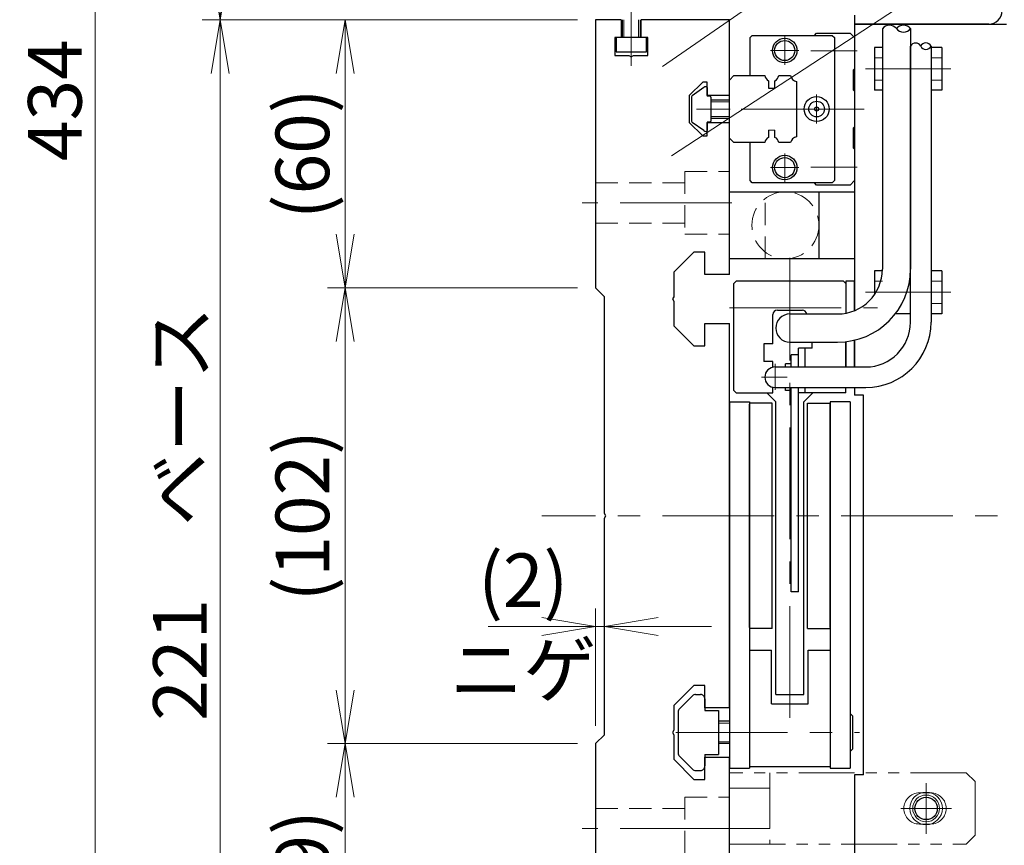
# Model space of a CAD drawing. Extents: x 2970 to 4535, y -5296 to -3249.
# Drawn here: x 2970 to 3190, y -3715 to -3531 of the extents above; entities that cross this region are included whole.
import ezdxf

# ---------------------------------------------------------------- set-up
doc = ezdxf.new("R2010")
doc.units = 0
doc.header["$MEASUREMENT"] = 0
for name, pattern in [('CENTER', [2, 1.25, -0.25, 0.25, -0.25]), ('CNS_SOLID', [0]), ('HIDDEN', [0.375, 0.25, -0.125]), ('PHANTOM2', [1.25, 0.625, -0.125, 0.125, -0.125, 0.125, -0.125])]:
    doc.linetypes.add(name, pattern=pattern)
doc.layers.get('0').update_dxf_attribs({"linetype": 'CONTINUOUS'})
doc.layers.add('AM_0', color=7, linetype='CNS_SOLID')
for name, color, linetype, lineweight in [('中心線', 1, 'CENTER', 15), ('二点鎖線', 5, 'PHANTOM2', 13), ('実線', 255, 'CONTINUOUS', 30), ('寸法', 3, 'CONTINUOUS', 13), ('破線', 252, 'HIDDEN', 13), ('細線', 6, 'CONTINUOUS', 13)]:
    doc.layers.add(name, color=color, linetype=linetype, lineweight=lineweight)
doc.layers.get('0').off()
doc.styles.get("Standard").update_dxf_attribs({"font": 'MS Gothic.ttf'})
doc.dimstyles.new('STD-I1', dxfattribs={"dimscale": 2, "dimtxt": 3, "dimasz": 3, "dimexe": 1, "dimexo": 1, "dimgap": 0.75, "dimtad": 1, "dimdec": 8, "dimzin": 9, "dimdsep": 46, "dimtxsty": 'STANDARD', "dimblk1": 'OPEN', "dimblk2": 'OPEN', "dimsah": 1, "dimcen": 2.5, "dimclrd": 4, "dimclre": 4, "dimclrt": 256, "dimadec": 7, "dimazin": 2, "dimtm": 1e-09, "dimtfac": 0.8, "dimtdec": 8, "dimtmove": 0, "dimatfit": 0, "dimldrblk": 'OPEN', "dimfxl": 1, "dimtolj": 1, "dimtzin": 9, "dimlwd": 15, "dimlwe": 15, "dimarcsym": 0})

# ---------------------------------------------------------------- blocks, each defined once
blk = doc.blocks.new('_OPEN')
at = {"color": 0, "linetype": 'ByBlock'}
for p, q in [((-1, 0.167), (0, 0)), ((0, 0), (-1, -0.167)), ((0, 0), (-1, 0))]:
    blk.add_line(p, q, dxfattribs=at)
blk = doc.blocks.new('*D13')
at = {"layer": '寸法', "color": 4, "lineweight": 15, "ltscale": 30}
for p, q in [((3094.98, -3530.62), (3010.98, -3530.62)), ((3014.98, -3739.62), (3014.98, -3542.62)), ((3094.98, -3751.62), (3010.98, -3751.62))]:
    blk.add_line(p, q, dxfattribs=at)
at = {"layer": '寸法', "color": 4, "lineweight": 15, "ltscale": 30, "xscale": 12, "yscale": 12, "zscale": 12}
for p, rotation in [((3014.98, -3530.62), 90), ((3014.98, -3751.62), 270)]:
    blk.add_blockref('_OPEN', p, dxfattribs=dict(at, rotation=rotation))
at = {"layer": '寸法', "ltscale": 30, "insert": (3005.98, -3641.12), "char_height": 12, "attachment_point": 5, "rotation": 90}
blk.add_mtext('\\A1;221\u3000ベース', dxfattribs=at)
blk = doc.blocks.new('*D14')
at = {"layer": '寸法', "color": 4, "lineweight": 15, "ltscale": 30}
for p, q in [((3097.98, -3335.62), (3010.98, -3335.62)), ((3014.98, -3518.62), (3014.98, -3347.62)), ((3094.98, -3530.62), (3010.98, -3530.62))]:
    blk.add_line(p, q, dxfattribs=at)
at = {"layer": '寸法', "color": 4, "lineweight": 15, "ltscale": 30, "xscale": 12, "yscale": 12, "zscale": 12}
for p, rotation in [((3014.98, -3335.62), 90), ((3014.98, -3530.62), 270)]:
    blk.add_blockref('_OPEN', p, dxfattribs=dict(at, rotation=rotation))
at = {"layer": '寸法', "ltscale": 30, "insert": (3005.98, -3433.12), "char_height": 12, "attachment_point": 5, "rotation": 90}
blk.add_mtext('\\A1;195', dxfattribs=at)
blk = doc.blocks.new('*D15')
at = {"layer": '寸法', "color": 4, "lineweight": 15, "ltscale": 30}
for p, q in [((3102.88, -3331.62), (2982.98, -3331.62)), ((2986.98, -3753.62), (2986.98, -3343.62)), ((3127.98, -3765.62), (2982.98, -3765.62))]:
    blk.add_line(p, q, dxfattribs=at)
at = {"layer": '寸法', "color": 4, "lineweight": 15, "ltscale": 30, "xscale": 12, "yscale": 12, "zscale": 12}
for p, rotation in [((2986.98, -3331.62), 90), ((2986.98, -3765.62), 270)]:
    blk.add_blockref('_OPEN', p, dxfattribs=dict(at, rotation=rotation))
at = {"layer": '寸法', "ltscale": 30, "insert": (2977.98, -3548.62), "char_height": 12, "attachment_point": 5, "rotation": 90}
blk.add_mtext('\\A1;434', dxfattribs=at)
blk = doc.blocks.new('*D18')
at = {"layer": '寸法', "color": 4, "lineweight": 15, "ltscale": 30}
for p, q in [((3248.98, -3693.12), (3248.98, -3881.62)), ((3098.98, -3755.62), (3098.98, -3881.62)), ((3110.98, -3877.62), (3236.98, -3877.62))]:
    blk.add_line(p, q, dxfattribs=at)
at = {"layer": '寸法', "color": 4, "lineweight": 15, "ltscale": 30, "xscale": 12, "yscale": 12, "zscale": 12, "rotation": 180}
blk.add_blockref('_OPEN', (3098.98, -3877.62), dxfattribs=at)
at = {"layer": '寸法', "color": 4, "lineweight": 15, "ltscale": 30, "xscale": 12, "yscale": 12, "zscale": 12}
blk.add_blockref('_OPEN', (3248.98, -3877.62), dxfattribs=at)
at = {"layer": '寸法', "ltscale": 30, "insert": (3173.98, -3868.02), "char_height": 12, "attachment_point": 5}
blk.add_mtext('\\A1;(150)', dxfattribs=at)
blk = doc.blocks.new('*D21')
at = {"layer": '寸法', "color": 4, "lineweight": 15, "ltscale": 30}
for p, q in [((3098.98, -3688.62), (3098.98, -3662.38)), ((3100.98, -3686.62), (3100.98, -3662.38)), ((3086.98, -3666.38), (3074.98, -3666.38)), ((3100.98, -3666.38), (3098.98, -3666.38)), ((3112.98, -3666.38), (3124.98, -3666.38))]:
    blk.add_line(p, q, dxfattribs=at)
at = {"layer": '寸法', "color": 4, "lineweight": 15, "ltscale": 30, "xscale": 12, "yscale": 12, "zscale": 12}
blk.add_blockref('_OPEN', (3098.98, -3666.38), dxfattribs=at)
at = {"layer": '寸法', "color": 4, "lineweight": 15, "ltscale": 30, "xscale": 12, "yscale": 12, "zscale": 12, "rotation": 180}
blk.add_blockref('_OPEN', (3100.98, -3666.38), dxfattribs=at)
at = {"layer": '寸法', "ltscale": 30, "insert": (3082.81, -3666.06), "char_height": 12, "attachment_point": 5}
blk.add_mtext('\\A1;(2)\\Pニゲ', dxfattribs=at)
blk = doc.blocks.new('*D22')
at = {"layer": '寸法', "color": 4, "lineweight": 15, "ltscale": 30}
for p, q in [((3094.98, -3692.62), (3038.98, -3692.62)), ((3042.98, -3739.62), (3042.98, -3704.62)), ((3094.98, -3751.62), (3038.98, -3751.62))]:
    blk.add_line(p, q, dxfattribs=at)
at = {"layer": '寸法', "color": 4, "lineweight": 15, "ltscale": 30, "xscale": 12, "yscale": 12, "zscale": 12}
for p, rotation in [((3042.98, -3692.62), 90), ((3042.98, -3751.62), 270)]:
    blk.add_blockref('_OPEN', p, dxfattribs=dict(at, rotation=rotation))
at = {"layer": '寸法', "ltscale": 30, "insert": (3033.38, -3722.12), "char_height": 12, "attachment_point": 5, "rotation": 90}
blk.add_mtext('\\A1;(59)', dxfattribs=at)
blk = doc.blocks.new('*D23')
at = {"layer": '寸法', "color": 4, "lineweight": 15, "ltscale": 30}
for p, q in [((3094.98, -3590.62), (3038.98, -3590.62)), ((3042.98, -3680.62), (3042.98, -3602.62)), ((3094.98, -3692.62), (3038.98, -3692.62))]:
    blk.add_line(p, q, dxfattribs=at)
at = {"layer": '寸法', "color": 4, "lineweight": 15, "ltscale": 30, "xscale": 12, "yscale": 12, "zscale": 12}
for p, rotation in [((3042.98, -3590.62), 90), ((3042.98, -3692.62), 270)]:
    blk.add_blockref('_OPEN', p, dxfattribs=dict(at, rotation=rotation))
at = {"layer": '寸法', "ltscale": 30, "insert": (3033.38, -3641.62), "char_height": 12, "attachment_point": 5, "rotation": 90}
blk.add_mtext('\\A1;(102)', dxfattribs=at)
blk = doc.blocks.new('*D24')
at = {"layer": '寸法', "color": 4, "lineweight": 15, "ltscale": 30}
for p, q in [((3094.98, -3530.62), (3038.98, -3530.62)), ((3042.98, -3578.62), (3042.98, -3542.62)), ((3094.98, -3590.62), (3038.98, -3590.62))]:
    blk.add_line(p, q, dxfattribs=at)
at = {"layer": '寸法', "color": 4, "lineweight": 15, "ltscale": 30, "xscale": 12, "yscale": 12, "zscale": 12}
for p, rotation in [((3042.98, -3530.62), 90), ((3042.98, -3590.62), 270)]:
    blk.add_blockref('_OPEN', p, dxfattribs=dict(at, rotation=rotation))
at = {"layer": '寸法', "ltscale": 30, "insert": (3033.38, -3560.62), "char_height": 12, "attachment_point": 5, "rotation": 90}
blk.add_mtext('\\A1;(60)', dxfattribs=at)

msp = doc.modelspace()

# ---------------------------------------------------------------- linework, layer by layer
at = {"layer": 'AM_0', "color": 6, "ltscale": 20}
msp.add_line((3148.48346945, -3567.61541186), (3147.98346945, -3567.11541186), dxfattribs=at)
at = {"layer": '中心線', "ltscale": 20}
for p, q in [((3106.98346945, -3523.41541186), (3106.98346945, -3540.91541186)), ((3178.53346945, -3541.61541186), (3159.43346945, -3541.61541186)), ((3156.57558747, -3550.61541186), (3118.48346945, -3550.61541186)), ((3129.48346945, -3571.61541186), (3095.98346945, -3571.61541186)), ((3142.48346945, -3686.8508725), (3142.48346945, -3583.87825752)), ((3178.53346945, -3591.61541186), (3159.43346945, -3591.61541186)), ((3128.99199113, -3595.11541186), (3162.13623991, -3595.11541186)), ((3139.18346945, -3607.63302437), (3139.18346945, -3613.46106359)), ((3141.9137513, -3610.61541186), (3136.16006142, -3610.61541186)), ((3258.98346945, -3641.61541186), (3086.98346945, -3641.61541186)), ((3116.99021638, -3690.11541186), (3158.07558747, -3690.11541186)), ((3172.98346945, -3701.46641186), (3172.98346945, -3712.76441096)), ((3178.63246945, -3707.11541186), (3167.33446945, -3707.11541186)), ((3129.48346945, -3711.61541186), (3095.98346945, -3711.61541186))]:
    msp.add_line(p, q, dxfattribs=at)
at = {"layer": '中心線', "color": 6, "ltscale": 20}
for p, q in [((3141.33346945, -3534.32495755), (3141.33346945, -3540.70586617)), ((3138.14301514, -3537.51541186), (3144.52392376, -3537.51541186)), ((3157.57558747, -3537.61541186), (3147.16683315, -3537.61541186)), ((3148.48346945, -3547.37495755), (3148.48346945, -3553.85586617)), ((3159.11019037, -3550.61541186), (3126.67174656, -3550.61541186)), ((3145.24301514, -3550.61541186), (3151.72392376, -3550.61541186)), ((3141.33346945, -3560.52495755), (3141.33346945, -3566.90586617)), ((3138.14301514, -3563.71541186), (3144.52392376, -3563.71541186)), ((3157.57558747, -3563.61541186), (3147.16683315, -3563.61541186))]:
    msp.add_line(p, q, dxfattribs=at)
at = {"layer": '二点鎖線', "ltscale": 20}
for p, q in [((3181.98346945, -3699.11541186), (3128.98346945, -3699.11541186)), ((3128.98346945, -3699.11541186), (3128.98346945, -3715.11541186)), ((3137.98346945, -3699.11541186), (3137.98346945, -3715.11541186)), ((3181.98346945, -3699.11541186), (3183.98346945, -3701.11541186)), ((3183.98346945, -3713.11541186), (3183.98346945, -3701.11541186)), ((3128.98346945, -3702.61541186), (3137.98346945, -3702.61541186)), ((3171.48346945, -3703.61541186), (3173.98346945, -3703.61541186)), ((3173.98346945, -3710.61541186), (3171.48346945, -3710.61541186)), ((3137.98346945, -3711.61541186), (3128.98346945, -3711.61541186)), ((3183.98346945, -3713.11541186), (3181.98346945, -3715.11541186)), ((3128.98346945, -3715.11541186), (3181.98346945, -3715.11541186))]:
    msp.add_line(p, q, dxfattribs=at)
for centre, start, end in [((3171.48346945, -3707.11541186), 90, 270), ((3173.98346945, -3707.11541186), 270, 90)]:
    msp.add_arc(centre, 3.5, start, end, dxfattribs=at)
at = {"layer": '実線', "color": 4, "ltscale": 20}
for p in [(3156.98346945, -3529.61541186), (3186.98346945, -3531.61541186)]:
    msp.add_line(p, (3156.98346945, -3531.61541186), dxfattribs=at)
at = {"layer": '実線', "color": 2, "ltscale": 20}
for p, q in [((3098.98346945, -3530.61541186), (3098.98346945, -3590.61541186)), ((3104.73346945, -3530.61541186), (3098.98346945, -3530.61541186)), ((3104.73346945, -3530.61541186), (3104.73346945, -3534.61541186)), ((3128.98346945, -3530.61541186), (3109.23346945, -3530.61541186)), ((3109.23346945, -3534.61541186), (3109.23346945, -3530.61541186)), ((3128.98346945, -3547.61541186), (3128.98346945, -3530.61541186)), ((3103.28346945, -3534.61541186), (3103.28346945, -3538.61541186)), ((3104.73346945, -3534.61541186), (3103.28346945, -3534.61541186)), ((3110.68346945, -3534.61541186), (3109.23346945, -3534.61541186)), ((3110.68346945, -3538.61541186), (3110.68346945, -3534.61541186)), ((3103.28346945, -3538.61541186), (3106.4638542, -3538.61541186)), ((3106.4638542, -3538.61541186), (3106.98346945, -3538.91541186)), ((3106.98346945, -3538.91541186), (3107.50308469, -3538.61541186)), ((3107.50308469, -3538.61541186), (3110.68346945, -3538.61541186)), ((3122.98346945, -3544.61541186), (3119.98346945, -3547.61541186)), ((3123.98346945, -3544.61541186), (3122.98346945, -3544.61541186)), ((3123.98346945, -3547.61541186), (3123.98346945, -3544.61541186)), ((3119.98346945, -3547.61541186), (3119.98346945, -3553.61541186)), ((3128.98346945, -3547.61541186), (3123.98346945, -3547.61541186)), ((3119.98346945, -3553.61541186), (3122.98346945, -3556.61541186)), ((3123.98346945, -3553.61541186), (3128.98346945, -3553.61541186)), ((3123.98346945, -3556.61541186), (3123.98346945, -3553.61541186)), ((3128.98346945, -3587.61541186), (3128.98346945, -3553.61541186)), ((3122.98346945, -3556.61541186), (3123.98346945, -3556.61541186)), ((3120.98346945, -3582.61541186), (3116.48346945, -3587.11541186)), ((3123.48346945, -3582.61541186), (3120.98346945, -3582.61541186)), ((3123.48346945, -3587.61541186), (3123.48346945, -3582.61541186)), ((3116.48346945, -3587.11541186), (3116.48346945, -3592.59579662)), ((3128.98346945, -3587.61541186), (3123.48346945, -3587.61541186)), ((3100.98346945, -3592.61541186), (3098.98346945, -3590.61541186)), ((3100.98346945, -3641.09579662), (3100.98346945, -3592.61541186)), ((3116.48346945, -3592.59579662), (3116.18346945, -3593.11541186)), ((3116.18346945, -3593.11541186), (3116.48346945, -3593.6350271)), ((3116.48346945, -3593.6350271), (3116.48346945, -3599.11541186)), ((3123.48346945, -3603.61541186), (3123.48346945, -3598.61541186)), ((3123.48346945, -3598.61541186), (3128.98346945, -3598.61541186)), ((3128.98346945, -3641.61541186), (3128.98346945, -3598.61541186)), ((3116.48346945, -3599.11541186), (3120.98346945, -3603.61541186)), ((3120.98346945, -3603.61541186), (3123.48346945, -3603.61541186)), ((3101.28346945, -3641.61541186), (3100.98346945, -3641.09579662)), ((3100.98346945, -3642.1350271), (3101.28346945, -3641.61541186)), ((3100.98346945, -3690.61541186), (3100.98346945, -3642.1350271)), ((3128.98346945, -3684.61541186), (3128.98346945, -3641.61541186)), ((3120.98346945, -3679.61541186), (3116.48346945, -3684.11541186)), ((3123.48346945, -3679.61541186), (3120.98346945, -3679.61541186)), ((3123.48346945, -3684.61541186), (3123.48346945, -3679.61541186)), ((3116.48346945, -3684.11541186), (3116.48346945, -3689.59579662)), ((3128.98346945, -3684.61541186), (3123.48346945, -3684.61541186)), ((3098.98346945, -3692.61541186), (3100.98346945, -3690.61541186)), ((3116.48346945, -3689.59579662), (3116.18346945, -3690.11541186)), ((3116.18346945, -3690.11541186), (3116.48346945, -3690.6350271)), ((3116.48346945, -3690.6350271), (3116.48346945, -3696.11541186)), ((3098.98346945, -3692.61541186), (3098.98346945, -3751.61541186)), ((3123.48346945, -3695.61541186), (3128.98346945, -3695.61541186)), ((3123.48346945, -3700.61541186), (3123.48346945, -3695.61541186)), ((3128.98346945, -3729.61541186), (3128.98346945, -3695.61541186)), ((3116.48346945, -3696.11541186), (3120.98346945, -3700.61541186)), ((3120.98346945, -3700.61541186), (3123.48346945, -3700.61541186))]:
    msp.add_line(p, q, dxfattribs=at)
at = {"layer": '実線', "ltscale": 20}
for p, q in [((3104.98346945, -3530.61541186), (3104.98346945, -3534.61541186)), ((3108.98346945, -3530.61541186), (3108.98346945, -3534.61541186)), ((3110.38346945, -3534.61541186), (3103.58346945, -3534.61541186)), ((3103.58346945, -3534.61541186), (3103.58346945, -3537.81541186)), ((3110.38346945, -3537.81541186), (3110.38346945, -3534.61541186)), ((3161.43346945, -3536.81541186), (3161.43346945, -3546.41541186)), ((3163.18346945, -3536.81541186), (3161.43346945, -3536.81541186)), ((3176.53346945, -3536.81541186), (3174.08346945, -3536.81541186)), ((3176.53346945, -3536.81541186), (3176.53346945, -3546.41541186)), ((3103.58346945, -3537.81541186), (3110.38346945, -3537.81541186)), ((3123.22522845, -3545.79617786), (3120.61142945, -3547.62583786)), ((3123.22522845, -3545.79617786), (3120.61142945, -3547.62583786)), ((3123.98346945, -3545.81555569), (3123.98346945, -3547.71541186)), ((3123.98346945, -3545.81555569), (3123.98346945, -3547.71541186)), ((3120.48346945, -3547.87160686), (3120.48346945, -3553.35921686)), ((3120.48346945, -3547.87160686), (3120.48346945, -3553.35921686)), ((3124.58346945, -3547.71541186), (3123.98346945, -3547.71541186)), ((3124.58346945, -3547.71541186), (3123.98346945, -3547.71541186)), ((3124.78346945, -3547.91541186), (3124.78346945, -3553.31541186)), ((3124.78346945, -3547.91541186), (3124.78346945, -3553.31541186)), ((3163.18346945, -3546.41541186), (3161.43346945, -3546.41541186)), ((3176.53346945, -3546.41541186), (3174.08346945, -3546.41541186)), ((3128.98346945, -3548.61541186), (3124.78346945, -3548.61541186)), ((3123.22522845, -3555.43464486), (3120.61142945, -3553.60498586)), ((3123.22522845, -3555.43464486), (3120.61142945, -3553.60498586)), ((3123.98346945, -3553.51541186), (3123.98346945, -3555.41526703)), ((3123.98346945, -3553.51541186), (3123.98346945, -3555.41526703)), ((3124.58346945, -3553.51541186), (3123.98346945, -3553.51541186)), ((3124.58346945, -3553.51541186), (3123.98346945, -3553.51541186)), ((3124.78346945, -3552.61541186), (3128.98346945, -3552.61541186)), ((3128.98346945, -3584.11541186), (3128.98346945, -3569.11541186)), ((3128.98346945, -3569.11541186), (3148.98346945, -3569.11541186)), ((3136.98346945, -3569.11541186), (3156.98346945, -3569.11541186)), ((3148.98346945, -3569.11541186), (3148.98346945, -3584.11541186)), ((3156.98346945, -3569.11541186), (3156.98346945, -3584.11541186)), ((3148.98346945, -3584.11541186), (3128.98346945, -3584.11541186)), ((3156.98346945, -3584.11541186), (3136.98346945, -3584.11541186)), ((3161.43346945, -3586.81541186), (3161.43346945, -3592.11673914)), ((3163.17734257, -3586.81541186), (3161.43346945, -3586.81541186)), ((3176.53346945, -3586.81541186), (3174.08346945, -3586.81541186)), ((3176.53346945, -3586.81541186), (3176.53346945, -3596.41541186)), ((3129.98346945, -3589.61541186), (3130.48346945, -3589.11541186)), ((3129.98346945, -3613.61541186), (3129.98346945, -3589.61541186)), ((3154.48346945, -3589.11541186), (3130.48346945, -3589.11541186)), ((3154.98346945, -3589.61541186), (3154.48346945, -3589.11541186)), ((3154.98346945, -3589.61541186), (3154.98346945, -3596.30207796)), ((3139.68346945, -3595.61541186), (3145.28346945, -3595.61541186)), ((3169.48346945, -3596.41541186), (3166.09422078, -3596.41541186)), ((3176.53346945, -3596.41541186), (3174.08346945, -3596.41541186)), ((3138.68346945, -3603.11541186), (3138.68346945, -3596.61541186)), ((3136.68346945, -3603.11541186), (3136.68346945, -3607.11541186)), ((3138.68346945, -3603.11541186), (3136.68346945, -3603.11541186)), ((3147.48346945, -3604.11541186), (3147.48346945, -3602.76541186)), ((3154.98346945, -3608.31541186), (3154.98346945, -3602.6657205)), ((3147.48346945, -3604.11541186), (3144.38346945, -3604.11541186)), ((3144.38346945, -3608.31541186), (3144.38346945, -3604.11541186)), ((3145.88346945, -3608.31541186), (3145.88346945, -3604.11541186)), ((3138.68346945, -3607.11541186), (3136.68346945, -3607.11541186)), ((3138.68346945, -3608.37041743), (3138.68346945, -3607.11541186)), ((3142.78346945, -3607.61541186), (3141.48346945, -3607.61541186)), ((3141.48346945, -3608.31541186), (3141.48346945, -3607.61541186)), ((3142.78346945, -3608.31541186), (3142.78346945, -3607.61541186)), ((3130.48346945, -3614.11541186), (3129.98346945, -3613.61541186)), ((3130.48346945, -3614.11541186), (3138.68346945, -3614.11541186)), ((3137.33346945, -3614.11541186), (3139.33346945, -3616.11541186)), ((3138.68346945, -3614.11541186), (3138.68346945, -3612.86040629)), ((3141.48346945, -3613.61541186), (3141.48346945, -3612.91541186)), ((3142.78346945, -3613.61541186), (3141.48346945, -3613.61541186)), ((3142.78346945, -3613.61541186), (3142.78346945, -3612.91541186)), ((3144.38346945, -3614.11541186), (3144.38346945, -3612.91541186)), ((3154.98346945, -3614.11541186), (3144.38346945, -3614.11541186)), ((3147.63346945, -3614.11541186), (3145.63346945, -3616.11541186)), ((3145.88346945, -3614.11541186), (3145.88346945, -3612.91541186)), ((3154.98346945, -3614.11541186), (3154.98346945, -3612.91541186)), ((3128.98346945, -3616.11541186), (3128.98346945, -3698.11541186)), ((3128.98346945, -3616.11541186), (3133.48346945, -3616.11541186)), ((3133.48346945, -3616.11541186), (3133.48346945, -3698.11541186)), ((3139.33346945, -3681.61541186), (3139.33346945, -3616.11541186)), ((3145.63346945, -3681.61541186), (3145.63346945, -3616.11541186)), ((3151.48346945, -3616.11541186), (3151.48346945, -3698.11541186)), ((3155.98346945, -3616.11541186), (3151.48346945, -3616.11541186)), ((3155.98346945, -3616.11541186), (3155.98346945, -3698.11541186)), ((3133.48346945, -3671.71541186), (3138.38346945, -3671.71541186)), ((3138.38346945, -3683.71541186), (3138.38346945, -3671.71541186)), ((3146.58346945, -3683.71541186), (3146.58346945, -3671.71541186)), ((3146.58346945, -3671.71541186), (3151.48346945, -3671.71541186)), ((3120.69057745, -3681.90830386), (3117.77636245, -3684.82251786)), ((3121.39768245, -3681.61541186), (3122.48346945, -3681.61541186)), ((3139.33346945, -3681.61541186), (3145.63346945, -3681.61541186)), ((3123.48346945, -3682.61541186), (3123.48346945, -3685.21541186)), ((3138.38346945, -3683.71541186), (3146.58346945, -3683.71541186)), ((3117.48346945, -3685.52962586), (3117.48346945, -3694.72320886)), ((3123.48346945, -3685.21541186), (3126.48346945, -3685.21541186)), ((3126.48346945, -3685.21541186), (3126.48346945, -3695.01541186)), ((3155.98346945, -3685.86541186), (3156.48346945, -3686.36541186)), ((3156.48346945, -3686.36541186), (3156.48346945, -3693.86541186)), ((3128.98346945, -3687.61541186), (3126.48346945, -3687.61541186)), ((3128.98346945, -3692.61541186), (3126.48346945, -3692.61541186)), ((3120.69057745, -3698.32251886), (3117.77636245, -3695.40830386)), ((3123.48346945, -3695.01541186), (3123.48346945, -3697.61541186)), ((3123.48346945, -3695.01541186), (3126.48346945, -3695.01541186)), ((3155.98346945, -3694.36541186), (3156.48346945, -3693.86541186)), ((3133.48346945, -3697.71541186), (3151.48346945, -3697.71541186)), ((3121.39768245, -3698.61541186), (3122.48346945, -3698.61541186)), ((3128.98346945, -3698.11541186), (3133.48346945, -3698.11541186)), ((3151.48346945, -3698.11541186), (3155.98346945, -3698.11541186))]:
    msp.add_line(p, q, dxfattribs=at)
at = {"layer": '実線', "color": 3, "ltscale": 20}
for p, q in [((3156.98346945, -3531.61541186), (3156.98346945, -3595.71527672)), ((3156.98346945, -3531.61541186), (3190.98346945, -3531.61541186)), ((3156.98346945, -3602.31627934), (3156.98346945, -3608.31541186)), ((3144.38346945, -3605.61541186), (3142.78346945, -3605.61541186)), ((3142.78346945, -3608.31541186), (3142.78346945, -3605.61541186)), ((3144.38346945, -3608.31541186), (3144.38346945, -3605.61541186)), ((3142.78346945, -3658.61541186), (3142.78346945, -3612.91541186)), ((3144.38346945, -3658.61541186), (3144.38346945, -3612.91541186)), ((3156.98346945, -3612.91541186), (3156.98346945, -3614.61541186)), ((3158.98346945, -3614.61541186), (3156.98346945, -3614.61541186)), ((3158.98346945, -3699.61541186), (3158.98346945, -3614.61541186)), ((3144.38346945, -3658.61541186), (3142.78346945, -3658.61541186)), ((3156.98346945, -3699.61541186), (3156.98346945, -3751.61541186)), ((3158.98346945, -3699.61541186), (3156.98346945, -3699.61541186))]:
    msp.add_line(p, q, dxfattribs=at)
at = {"layer": '実線', "color": 6, "ltscale": 20}
for p, q in [((3133.58346945, -3534.61541186), (3134.08346945, -3534.11541186)), ((3133.58346945, -3543.11541186), (3133.58346945, -3534.61541186)), ((3134.08346945, -3534.11541186), (3151.98346945, -3534.11541186)), ((3147.98346945, -3534.11541186), (3148.48346945, -3533.61541186)), ((3148.48346945, -3533.61541186), (3155.98346945, -3533.61541186)), ((3151.98346945, -3534.11541186), (3152.48346945, -3534.61541186)), ((3152.48346945, -3534.61541186), (3152.48346945, -3566.61541186)), ((3155.98346945, -3533.61541186), (3156.98346945, -3534.61541186)), ((3156.98346945, -3534.61541186), (3156.98346945, -3541.61541186)), ((3169.48346945, -3598.31541186), (3169.48346945, -3536.55844261)), ((3174.08346945, -3536.54022216), (3174.08346945, -3598.31541186)), ((3128.98346945, -3544.11541186), (3129.98346945, -3543.11541186)), ((3129.98346945, -3543.11541186), (3136.87287807, -3543.11541186)), ((3140.00826082, -3543.11541186), (3142.66577807, -3543.11541186)), ((3156.98346945, -3541.61541186), (3156.68346945, -3541.91541186)), ((3156.68346945, -3541.91541186), (3156.68346945, -3546.31541186)), ((3128.98346945, -3557.11541186), (3128.98346945, -3544.11541186)), ((3137.74056945, -3544.29024738), (3137.74056945, -3545.91541186)), ((3139.14056945, -3545.91541186), (3139.14056945, -3544.29024738)), ((3143.98346945, -3544.43310324), (3143.98346945, -3556.79772048)), ((3137.74056945, -3545.91541186), (3139.14056945, -3545.91541186)), ((3156.68346945, -3546.31541186), (3156.98346945, -3546.61541186)), ((3156.98346945, -3546.61541186), (3156.98346945, -3554.61541186)), ((3156.98346945, -3554.61541186), (3156.68346945, -3554.91541186)), ((3137.74056945, -3555.31541186), (3137.74056945, -3556.94057634)), ((3139.14056945, -3556.94057634), (3139.14056945, -3555.31541186)), ((3156.68346945, -3554.91541186), (3156.68346945, -3559.31541186)), ((3129.98346945, -3558.11541186), (3128.98346945, -3557.11541186)), ((3136.87287807, -3558.11541186), (3129.98346945, -3558.11541186)), ((3133.58346945, -3566.61541186), (3133.58346945, -3558.11541186)), ((3142.66577807, -3558.11541186), (3140.00826082, -3558.11541186)), ((3156.68346945, -3559.31541186), (3156.98346945, -3559.61541186)), ((3156.98346945, -3559.61541186), (3156.98346945, -3566.61541186)), ((3134.08346945, -3567.11541186), (3133.58346945, -3566.61541186)), ((3151.98346945, -3567.11541186), (3134.08346945, -3567.11541186)), ((3155.98346945, -3567.61541186), (3148.48346945, -3567.61541186)), ((3152.48346945, -3566.61541186), (3151.98346945, -3567.11541186)), ((3156.98346945, -3566.61541186), (3155.98346945, -3567.61541186)), ((3139.18346945, -3608.31541186), (3159.48346945, -3608.31541186)), ((3139.18346945, -3612.91541186), (3159.48346945, -3612.91541186))]:
    msp.add_line(p, q, dxfattribs=at)
at = {"layer": '実線', "color": 30, "ltscale": 20}
for p, q in [((3163.18346945, -3532.63047756), (3163.18346945, -3586.46541186)), ((3169.48346945, -3532.61225711), (3169.48346945, -3586.46541186)), ((3142.48346945, -3596.46541186), (3153.18346945, -3596.46541186)), ((3142.48346945, -3602.76541186), (3153.18346945, -3602.76541186))]:
    msp.add_line(p, q, dxfattribs=at)
at = {"layer": '実線', "color": 220, "ltscale": 20}
for p, q in [((3156.98346945, -3589.11541186), (3154.98346945, -3589.11541186)), ((3154.98346945, -3589.11541186), (3154.98346945, -3596.30207796)), ((3156.98346945, -3595.71527672), (3156.98346945, -3589.11541186)), ((3154.98346945, -3602.6657205), (3154.98346945, -3608.31541186)), ((3156.98346945, -3608.31541186), (3156.98346945, -3602.31627934))]:
    msp.add_line(p, q, dxfattribs=at)
at = {"layer": '実線', "color": 140, "ltscale": 20}
for p, q in [((3138.53346945, -3616.41541186), (3133.48346945, -3616.41541186)), ((3133.48346945, -3666.61541186), (3133.48346945, -3616.61541186)), ((3138.53346945, -3666.81541186), (3138.53346945, -3616.41541186)), ((3146.43346945, -3666.81541186), (3146.43346945, -3616.41541186)), ((3146.43346945, -3616.41541186), (3151.48346945, -3616.41541186)), ((3151.48346945, -3666.61541186), (3151.48346945, -3616.61541186)), ((3138.53346945, -3666.81541186), (3133.48346945, -3666.81541186)), ((3146.43346945, -3666.81541186), (3151.48346945, -3666.81541186))]:
    msp.add_line(p, q, dxfattribs=at)
at = {"layer": '実線', "color": 6, "ltscale": 20}
for centre, radius in [((3141.33346945, -3537.51541186), 2.75), ((3141.33346945, -3537.51541186), 2.25), ((3148.48346945, -3550.61541186), 2.8), ((3148.48346945, -3550.61541186), 1.75), ((3148.48346945, -3550.61541186), 0.46351241), ((3141.33346945, -3563.71541186), 2.75), ((3141.33346945, -3563.71541186), 2.25)]:
    msp.add_circle(centre, radius, dxfattribs=at)
at = {"layer": '実線', "color": 3, "ltscale": 20}
msp.add_circle((3172.98346945, -3707.11541186), 2.5, dxfattribs=at)
at = {"layer": '実線', "color": 4, "ltscale": 20}
msp.add_arc((3186.98346945, -3528.61541186), 3, 270, 0, dxfattribs=at)
at = {"layer": '実線', "color": 30, "ltscale": 20}
for centre, radius, start, end in [((3164.76555914, -3533.84705319), 1.99576153, 38.2219368042, 142.4408842687), ((3167.90846945, -3533.84466709), 1.99986484, 38.0425592509, 141.9574407491), ((3167.90846945, -3531.37984712), 1.99986484, 218.0425592506, 321.9574407494), ((3153.18346945, -3586.46541186), 10, 270, 0), ((3153.18346945, -3586.46541186), 16.3, 270, 0), ((3142.48346945, -3599.61541186), 3.15, 90, 270)]:
    msp.add_arc(centre, radius, start, end, dxfattribs=at)
at = {"layer": '実線', "color": 6, "ltscale": 20}
for centre, radius, start, end in [((3170.63793883, -3537.11351006), 1.28097597, 26.5859581003, 154.3218097211), ((3172.93346945, -3537.08835982), 1.27395247, 25.4844036398, 154.5155963602), ((3172.93346945, -3535.99208451), 1.27395247, 205.4844036393, 334.5155963607), ((3138.44056945, -3542.86541186), 1.5875, 189.0606748314, 243.8358161325), ((3138.44056945, -3542.86541186), 1.5875, 296.1641838675, 350.9393251686), ((3144.23346945, -3542.86541186), 1.5875, 189.0606748314, 260.9393251687), ((3144.23346945, -3558.36541186), 1.5875, 99.0606748313, 170.9393251686), ((3138.44056945, -3558.36541186), 1.5875, 116.1641838675, 170.9393251686), ((3138.44056945, -3558.36541186), 1.5875, 9.0606748314, 63.8358161325), ((3159.48346945, -3598.31541186), 10, 270, 0), ((3159.48346945, -3598.31541186), 14.6, 270, 0), ((3139.18346945, -3610.61541186), 2.3, 90, 270)]:
    msp.add_arc(centre, radius, start, end, dxfattribs=at)
at = {"layer": '実線', "ltscale": 20}
for centre, radius, start, end in [((3123.79901645, -3546.6154118), 1.00018718, 91.1086784337, 125.0072713465), ((3123.79901645, -3546.6154118), 1.00018718, 91.1086784337, 125.0072713465), ((3123.7833192, -3545.81552873), 0.20015025, 359.9922810817, 91.0464254775), ((3123.7833192, -3545.81552873), 0.20015025, 359.9922810817, 91.0464254775), ((3120.78346945, -3547.87160686), 0.3, 124.99205, 180), ((3120.78346945, -3547.87160686), 0.3, 124.99205, 180), ((3124.58346945, -3547.91541186), 0.2, 0.000003, 90.0000099999), ((3124.58346945, -3547.91541186), 0.2, 0.000003, 90.0000099999), ((3120.78346945, -3553.35921686), 0.3, 180, 235.00795), ((3120.78346945, -3553.35921686), 0.3, 180, 235.00795), ((3124.58346945, -3553.31541186), 0.2, 270, 0.000003), ((3124.58346945, -3553.31541186), 0.2, 270, 0.000003), ((3123.79901826, -3554.61541091), 1.00018823, 234.9926441211, 268.8912192767), ((3123.79901826, -3554.61541091), 1.00018823, 234.9926441211, 268.8912192767), ((3123.78331837, -3555.41529414), 0.20015108, 268.9538179231, 0.007761743), ((3123.78331837, -3555.41529414), 0.20015108, 268.9538179231, 0.007761743), ((3139.68346945, -3596.61541186), 1, 90, 180), ((3145.28346945, -3596.61541186), 1, 8.6269265576, 90.0000000002), ((3121.39768245, -3682.61541186), 1, 90.0000099999, 135), ((3122.48346945, -3682.61541186), 1, 0.000003, 90.0000099999), ((3118.48346945, -3685.52962586), 1, 135, 180), ((3118.48346945, -3694.70119786), 1, 180, 225), ((3122.48346945, -3697.61541186), 1, 270, 0.000003), ((3121.39768245, -3697.61541186), 1, 225, 270)]:
    msp.add_arc(centre, radius, start, end, dxfattribs=at)
at = {"layer": '破線', "ltscale": 20}
for p, q in [((3163.18346945, -3539.11541186), (3161.43346945, -3539.11541186)), ((3174.08346945, -3539.11541186), (3176.53346945, -3539.11541186)), ((3163.18346945, -3544.11541186), (3161.43346945, -3544.11541186)), ((3174.08346945, -3544.11541186), (3176.53346945, -3544.11541186)), ((3118.98346945, -3564.61541186), (3118.98346945, -3578.61541186)), ((3118.98346945, -3564.61541186), (3128.98346945, -3564.61541186)), ((3098.98346945, -3567.11541186), (3118.98346945, -3567.11541186)), ((3136.98346945, -3584.11541186), (3136.98346945, -3569.11541186)), ((3098.98346945, -3576.11541186), (3118.98346945, -3576.11541186)), ((3118.98346945, -3578.61541186), (3128.98346945, -3578.61541186)), ((3163.18346945, -3589.11541186), (3161.43346945, -3589.11541186)), ((3174.08346945, -3589.11541186), (3176.53346945, -3589.11541186)), ((3174.08346945, -3594.11541186), (3176.53346945, -3594.11541186)), ((3118.98346945, -3704.61541186), (3118.98346945, -3718.61541186)), ((3118.98346945, -3704.61541186), (3128.98346945, -3704.61541186)), ((3098.98346945, -3707.11541186), (3118.98346945, -3707.11541186))]:
    msp.add_line(p, q, dxfattribs=at)
at = {"layer": '破線', "color": 6, "ltscale": 20}
msp.add_line((3139.14056945, -3555.31541186), (3137.74056945, -3555.31541186), dxfattribs=at)
at = {"layer": '破線', "ltscale": 20}
msp.add_circle((3141.48346945, -3576.61541186), 7.5, dxfattribs=at)
at = {"layer": '破線', "color": 6, "ltscale": 20, "extrusion": (0, -1e-16, -1)}
msp.add_point((3128.98346945, -3550.61541186), dxfattribs=at)
at = {"layer": '細線', "ltscale": 20}
for p, q in [((3105.33346945, -3530.61541186), (3105.33346945, -3534.61541186)), ((3108.63346945, -3530.61541186), (3108.63346945, -3534.61541186)), ((3128.98346945, -3548.96541186), (3124.78346945, -3548.96541186)), ((3128.98346945, -3552.26541186), (3124.78346945, -3552.26541186)), ((3128.98346945, -3688.01541136), (3126.48346845, -3688.01541136)), ((3128.98346945, -3692.21541236), (3126.48346845, -3692.21541236))]:
    msp.add_line(p, q, dxfattribs=at)
for radius in [3.65, 3]:
    msp.add_circle((3172.98346945, -3707.11541186), radius, dxfattribs=at)

# ---------------------------------------------------------------- dimensions: what is measured, and where the dimension line sits
at = {"layer": '寸法', "ltscale": 20}
for base, p1, p2, override, picture, middle in [((2986.9834694468, -3331.6154118597), (3131.9834694468, -3765.6154118597), (3106.8834694468, -3331.6154118597), {"dimscale": 4, "dimtm": 0, "dimatfit": 1}, '*D15', (2977.9834694468, -3548.6154118597)), ((3014.9834694468, -3335.6154118597), (3098.9834694468, -3530.6154118597), (3101.9834694468, -3335.6154118597), {"dimscale": 4, "dimtm": 0, "dimatfit": 1}, '*D14', (3005.9834694468, -3433.1154118597)), ((3014.9834694468, -3530.6154118597), (3098.9834694468, -3751.6154118597), (3098.9834694468, -3530.6154118597), {"dimscale": 4, "dimpost": '\u3000ベース', "dimtm": 0, "dimatfit": 1}, '*D13', (3005.9822883444, -3641.1154118597))]:
    dim = msp.add_linear_dim(base=base, p1=p1, p2=p2, angle=90, dimstyle='STD-I1', override=override, dxfattribs=at)
    dim.commit()
    dim.dimension.update_dxf_attribs({"geometry": picture, "text_midpoint": middle})
for base, p1, p2, picture, middle in [((3042.9834694468, -3530.6154118597), (3098.9834694468, -3590.6154118597), (3098.9834694468, -3530.6154118597), '*D24', (3033.3834694468, -3560.6154118597)), ((3042.9834694468, -3590.6154118597), (3098.9834694468, -3692.6154118597), (3098.9834694468, -3590.6154118597), '*D23', (3033.3834694468, -3641.6154118597)), ((3042.9834694468, -3692.6154118597), (3098.9834694468, -3751.6154118597), (3098.9834694468, -3692.6154118597), '*D22', (3033.3805692927, -3722.1154118597))]:
    dim = msp.add_linear_dim(base=base, p1=p1, p2=p2, angle=90, text='(<>)', dimstyle='STD-I1', override={"dimscale": 4, "dimtm": 0, "dimatfit": 1}, dxfattribs=at)
    dim.commit()
    dim.dimension.update_dxf_attribs({"geometry": picture, "text_midpoint": middle})
dim = msp.add_linear_dim(base=(3098.98346945, -3666.37521948), p1=(3100.98346945, -3690.61541186), p2=(3098.98346945, -3692.61541186), text='(<>)\\Pニゲ', dimstyle='STD-I1', override={"dimscale": 4, "dimtm": 0, "dimtmove": 1, "dimatfit": 1}, dxfattribs=at)
dim.commit()
dim.dimension.update_dxf_attribs({"geometry": '*D21', "text_midpoint": (3082.80846945, -3685.36099141), "dimtype": 160})
dim = msp.add_linear_dim(base=(3248.9834694468, -3877.6154118597), p1=(3098.9834694468, -3751.6154118597), p2=(3248.9834694468, -3689.115412277), text='(<>)', dimstyle='STD-I1', override={"dimscale": 4, "dimtm": 0, "dimatfit": 1}, dxfattribs=at)
dim.commit()
dim.dimension.update_dxf_attribs({"geometry": '*D18', "text_midpoint": (3173.9834694468, -3868.0154118597)})

# ---------------------------------------------------------------- leaders
at = {"layer": '寸法', "ltscale": 20, "annotation_type": 0, "has_hookline": 1, "hookline_direction": 0}
for points, text_width in [([(3113.98346945, -3541.11541186), (3228.30125031, -3462.01292227), (3240.30125031, -3462.01292227)], 44.64974619), ([(3115.98346945, -3561.11541186), (3228.30125031, -3487.62685335), (3240.30125031, -3487.62685335)], 30.09137056)]:
    msp.add_leader(points, dimstyle='STD-I1', override={"dimscale": 4, "dimgap": 0.75, "dimtad": 1, "dimtm": 0, "dimatfit": 1}, dxfattribs=dict(at, text_width=text_width))

doc.saveas('drawing.dxf')
